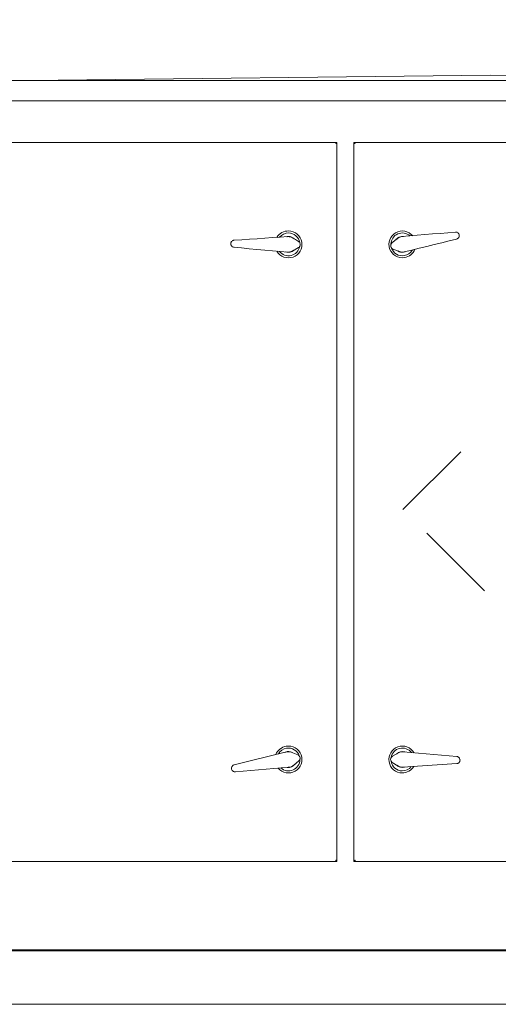
# Model space of a CAD drawing. Units: inches. Extents: x 0.3 to 10.6, y 0.4 to 8.2.
# Drawn here: x 5.5 to 6, y 2.3 to 3.5 of the extents above; entities that cross this region are included whole.
import ezdxf

# ---------------------------------------------------------------- set-up
doc = ezdxf.new("R2010")
doc.units = ezdxf.units.IN
doc.header["$MEASUREMENT"] = 0
doc.linetypes.add('HIDDEN', pattern=[0.075, 0.05, -0.025])
doc.layers.add('FORMAT', color=7, linetype='Continuous')
doc.layers.add('TEXT', color=7, linetype='Continuous')
doc.styles.add('SLDTEXTSTYLE0', font='GOTHIC.TTF', dxfattribs={"width": 0.913})
doc.dimstyles.new('SLDDIMSTYLE0', dxfattribs={"dimtxt": 0.083333, "dimasz": 0.0625, "dimexe": 0, "dimexo": 0.0625, "dimgap": 0.020833, "dimtad": 0, "dimdec": 6, "dimlfac": 40, "dimrnd": 1e-09, "dimzin": 12, "dimdsep": 46, "dimlunit": 5, "dimtxsty": 'SLDTEXTSTYLE0', "dimsah": 1, "dimcen": 0.09, "dimadec": 0, "dimazin": 3, "dimtfac": 1, "dimtdec": 3, "dimtofl": 0, "dimtmove": 0, "dimatfit": 3, "dimfxl": 1, "dimfrac": 2, "dimtolj": 1, "dimtzin": 12, "dimarcsym": 0})

# ---------------------------------------------------------------- blocks, each defined once
blk = doc.blocks.new('_D')
at = {"layer": 'TEXT'}
for p, q in [((5.3576, 3.4912), (5.3576, 3.8673)), ((6.7198, 3.4919), (6.7198, 3.8673)), ((5.3576, 3.7423), (5.7454, 3.7423)), ((6.7198, 3.7423), (6.3236, 3.7423))]:
    blk.add_line(p, q, dxfattribs=at)
for points in [[(5.3576, 3.7423), (5.4201, 3.7273), (5.4201, 3.7573)], [(6.7198, 3.7423), (6.6573, 3.7573), (6.6573, 3.7273)]]:
    blk.add_solid(points, dxfattribs=at)
at = {"layer": 'TEXT', "attachment_point": 1, "style": 'SLDTEXTSTYLE0'}
for s, insert, char_height in [('54 1/2"', (5.8545, 3.8487), 0.08333), ('Lifting Lugs', (5.7454, 3.7163), 0.083333)]:
    blk.add_mtext(s, dxfattribs=dict(at, insert=insert, char_height=char_height))
blk = doc.blocks.new('_D_3')
at = {"layer": 'TEXT'}
for p, q in [((4.7303, 3.3058), (4.7303, 4.0728)), ((6.761, 3.3388), (6.761, 4.0728)), ((4.7303, 3.9478), (5.3413, 3.9478)), ((6.761, 3.9478), (6.1163, 3.9478))]:
    blk.add_line(p, q, dxfattribs=at)
for points in [[(4.7303, 3.9478), (4.7928, 3.9328), (4.7928, 3.9628)], [(6.761, 3.9478), (6.6985, 3.9628), (6.6985, 3.9328)]]:
    blk.add_solid(points, dxfattribs=at)
at = {"layer": 'TEXT', "char_height": 0.08333, "attachment_point": 1, "style": 'SLDTEXTSTYLE0'}
for s, insert in [('81 1/4"', (5.3413, 3.988)), (' Overall', (5.7013, 3.988))]:
    blk.add_mtext(s, dxfattribs=dict(at, insert=insert))

msp = doc.modelspace()

# ---------------------------------------------------------------- linework, layer by layer
at = {"color": 7, "linetype": 'Continuous', "lineweight": 15}
for p, q in [((5.44397408, 3.39306179), (6.63337409, 3.39306179)), ((6.03867408, 3.39931171), (5.47317408, 3.39306179)), ((6.60417409, 3.39306179), (6.03867408, 3.39931171)), ((5.44397408, 3.36806174), (6.63337409, 3.36806174)), ((5.32635088, 3.31708675), (5.8489973, 3.31708675)), ((5.85017408, 3.31708675), (5.8489973, 3.31708675)), ((5.8489973, 3.31608673), (5.8489973, 3.31708675)), ((5.84917408, 3.31590997), (5.85017408, 3.31590997)), ((5.85017408, 3.31708675), (5.85017408, 3.31590997)), ((5.85017408, 3.31590997), (5.85017408, 2.43701351)), ((5.87092408, 3.31590997), (5.87092408, 3.31708675)), ((5.87092408, 3.31708675), (5.87210086, 3.31708675)), ((5.91760891, 3.19380252), (5.92416848, 3.19934387)), ((5.80299771, 3.18819088), (5.79557466, 3.1838743)), ((5.92682182, 3.18324599), (5.91883084, 3.18638902)), ((5.93114175, 2.57029929), (5.99693286, 2.56444041)), ((5.72438777, 2.55431118), (5.7885336, 2.57006265)), ((5.79427634, 2.56967747), (5.80226732, 2.56653444)), ((5.80348926, 2.55912095), (5.79692968, 2.55357961)), ((5.91810045, 2.56473259), (5.9255235, 2.56904915)), ((5.79161432, 2.55137178), (5.72580651, 2.54570353)), ((5.92533779, 2.55273515), (5.91801493, 2.55721956)), ((5.99683356, 2.55571718), (5.93092613, 2.55135745)), ((5.8489973, 2.43583673), (5.32635088, 2.43583673)), ((5.84867408, 2.43733673), (5.85017408, 2.43701351)), ((5.84867408, 2.43733673), (5.84917408, 2.43701351)), ((5.8489973, 2.43583673), (5.84867408, 2.43733673)), ((5.8489973, 2.43683674), (5.84867408, 2.43733673)), ((5.8489973, 2.43683674), (5.8489973, 2.43583673)), ((5.8489973, 2.43583673), (5.85017408, 2.43583673)), ((5.84917408, 2.43701351), (5.85017408, 2.43701351)), ((5.85017408, 2.43701351), (5.85017408, 2.43583673)), ((5.87092408, 2.43583673), (5.87092408, 2.43701351)), ((5.87210086, 2.43583673), (5.87092408, 2.43583673)), ((5.38242407, 2.32743673), (6.6949241, 2.32743673)), ((5.38242407, 2.32643673), (6.6949241, 2.32643673)), ((5.32812406, 2.26081173), (6.7492241, 2.26081173))]:
    msp.add_line(p, q, dxfattribs=at)
at = {"color": 7, "linetype": 'HIDDEN', "lineweight": 0}
for p, q in [((5.93108053, 2.86731658), (6.31336012, 3.24959616)), ((6.31390815, 2.48448897), (5.93108053, 2.86731658))]:
    msp.add_line(p, q, dxfattribs=at)
at = {"color": 7, "linetype": 'Continuous', "lineweight": 15, "flags": 128}
for points in [[(5.84867408, 3.31558672), (5.84873021, 3.3158472), (5.84878462, 3.31609975), (5.84883569, 3.3163367), (5.84888185, 3.31655089), (5.84892168, 3.31673581), (5.84895401, 3.31688576), (5.84897781, 3.31699629), (5.84899239, 3.31706393), (5.8489973, 3.31708675)], [(5.84867408, 3.31558672), (5.84873021, 3.31567354), (5.84878462, 3.31575773), (5.84883569, 3.31583675), (5.84888185, 3.31590815), (5.84892168, 3.31596975), (5.84895401, 3.31601973), (5.84897781, 3.31605657), (5.84899239, 3.31607916), (5.8489973, 3.31608673)], [(5.84917408, 3.31590997), (5.84916447, 3.31590375), (5.84913602, 3.31588533), (5.84908982, 3.31585547), (5.84902763, 3.31581528), (5.84895187, 3.3157663), (5.84886542, 3.31571045), (5.84877163, 3.31564978), (5.84867408, 3.31558672)], [(5.85017408, 3.31590997), (5.85014526, 3.31590375), (5.85005991, 3.31588533), (5.84992129, 3.31585547), (5.84973473, 3.31581528), (5.84950743, 3.3157663), (5.8492481, 3.31571045), (5.84896672, 3.31564978), (5.84867408, 3.31558672)], [(5.7242646, 3.19720626), (5.73359645, 3.1978236), (5.74298896, 3.19844488), (5.75242254, 3.19906891), (5.76187739, 3.19969435), (5.77133379, 3.2003199), (5.78077191, 3.20094422), (5.79017202, 3.20156603)], [(5.78798308, 3.20142124), (5.78906297, 3.20168089), (5.79091007, 3.20183612)], [(5.79576037, 3.20018831), (5.79942761, 3.19794252), (5.80308323, 3.19570389)], [(5.92948384, 3.20155171), (5.93886974, 3.20236013), (5.9482936, 3.20317183), (5.9577357, 3.20398512), (5.96717627, 3.20479829), (5.97659558, 3.20560958), (5.98597391, 3.20641735), (5.99529164, 3.20721996)], [(5.99671041, 3.19861231), (5.98762799, 3.19638206), (5.97848651, 3.19413727), (5.96930509, 3.19188273), (5.96010294, 3.18962304), (5.9508993, 3.18736305), (5.94171344, 3.1851074), (5.93256457, 3.18286084)], [(5.78995642, 3.18262419), (5.78057289, 3.18345982), (5.77115142, 3.18429881), (5.76171171, 3.18513943), (5.75227353, 3.18597994), (5.74285661, 3.18681857), (5.73348067, 3.1876535), (5.7241653, 3.18848304)], [(5.93469503, 3.18338397), (5.93367672, 3.18294045), (5.93188474, 3.18246655)], [(5.78640314, 2.56953951), (5.78742144, 2.56998299), (5.78921342, 2.57045693)], [(5.93311508, 2.55150225), (5.93203519, 2.55124255), (5.9301881, 2.55108737)]]:
    msp.add_lwpolyline(points, dxfattribs=at)
at = {"color": 7, "linetype": 'Continuous', "lineweight": 15}
for centre, radius, start, end in [((5.79079908, 3.19208673), 0.0165, 210.06377323, 89.34781797), ((5.79079908, 3.19208673), 0.0165, 89.34781797, 148.63186271), ((5.79079908, 3.19208673), 0.014, 89.34781797, 141.05245564), ((5.79079908, 3.19208673), 0.0095625, 51.96298391, 100.33890231), ((5.79079908, 3.19208673), 0.00975, 45.51449607, 89.34781797), ((5.79079908, 3.19208673), 0.014, 9.06728542, 89.34781797), ((5.93029908, 3.19208673), 0.0165, 40.07562759, 279.35967233), ((5.93029908, 3.19208673), 0.014, 47.65503467, 179.3990153), ((5.93029908, 3.19208673), 0.00975, 81.92010016, 143.19299423), ((5.93029908, 3.19208673), 0.0095625, 88.368588, 136.74450639), ((5.79079908, 3.19208673), 0.014, 217.6431803, 349.38716093), ((5.93029908, 3.19208673), 0.014, 199.07913978, 279.35967233), ((5.93029908, 3.19208673), 0.0165, 279.35967233, 338.64371708), ((5.79079908, 3.19208673), 0.00975, 251.90824579, 313.18113987), ((5.79079908, 3.19208673), 0.0095625, 258.35673363, 306.73265203), ((5.93029908, 3.19208673), 0.00975, 235.52635044, 279.35967233), ((5.93029908, 3.19208673), 0.0095625, 241.97483828, 290.35075667), ((5.93029908, 3.19208673), 0.014, 279.35967233, 331.06431), ((5.79079908, 2.56083673), 0.0165, 99.35967233, 158.64371708), ((5.79079908, 2.56083673), 0.0165, 220.07562759, 99.35967233), ((5.79079908, 2.56083673), 0.014, 99.35967233, 151.06431), ((5.79079908, 2.56083673), 0.0095625, 61.97483828, 110.35075667), ((5.79079908, 2.56083673), 0.014, 19.07913978, 99.35967233), ((5.79079908, 2.56083673), 0.00975, 55.52635044, 99.35967233), ((5.93029908, 2.56083673), 0.0165, 30.06377323, 269.34781797), ((5.93029908, 2.56083673), 0.014, 37.6431803, 169.38716093), ((5.93029908, 2.56083673), 0.00975, 71.90824579, 133.18113987), ((5.93029908, 2.56083673), 0.0095625, 78.35673363, 126.73265203), ((5.79079908, 2.56083673), 0.014, 227.65503467, 359.3990153), ((5.93029908, 2.56083673), 0.014, 189.06728542, 269.34781797), ((5.79079908, 2.56083673), 0.00975, 261.92010016, 323.19299423), ((5.79079908, 2.56083673), 0.0095625, 268.368588, 316.74450639), ((5.93029908, 2.56083673), 0.00975, 225.51449607, 269.34781797), ((5.93029908, 2.56083673), 0.0095625, 231.96298391, 280.33890231), ((5.93029908, 2.56083673), 0.0165, 269.34781797, 328.63186271), ((5.93029908, 2.56083673), 0.014, 269.34781797, 321.05245564)]:
    msp.add_arc(centre, radius, start, end, dxfattribs=at)
for points, knots in [([(5.79017202, 3.20156603), (5.79126269, 3.20154229), (5.79323533, 3.20149936), (5.79498022, 3.20059338), (5.79576037, 3.20018831)], [0, 0, 0, 0, 0.5528978745, 1, 1, 1, 1]), ([(5.92416848, 3.19934387), (5.92506031, 3.19997206), (5.92667333, 3.20110824), (5.92861548, 3.20141469), (5.92948384, 3.20155171)], [0, 0, 0, 0, 0.552891512, 1, 1, 1, 1]), ([(5.99529164, 3.20721996), (5.9957925, 3.20721326), (5.99679575, 3.20719983), (5.99818184, 3.20654058), (5.99926839, 3.20549378), (5.99993474, 3.20414875), (6.00011922, 3.20268093), (5.99981822, 3.20124072), (5.99906389, 3.1999831), (5.99798605, 3.19904416), (5.99711694, 3.19874994), (5.99671041, 3.19861231)], [0, 0, 0, 0, 0.1147150713, 0.2297803066, 0.3442849239, 0.4571029476, 0.5682360187, 0.678550881, 0.7892901952, 0.9014378126, 1, 1, 1, 1]), ([(5.7241653, 3.18848304), (5.72367323, 3.18857671), (5.72268759, 3.18876433), (5.72143722, 3.18965454), (5.7205492, 3.19087431), (5.72012685, 3.19231468), (5.72020033, 3.19379223), (5.72074716, 3.19515819), (5.72170864, 3.19626555), (5.7229333, 3.19700273), (5.72384033, 3.1971414), (5.7242646, 3.19720626)], [0, 0, 0, 0, 0.114715791, 0.2297808937, 0.3442870008, 0.4571007813, 0.5682354277, 0.6785549901, 0.7892917208, 0.9014391533, 1, 1, 1, 1]), ([(5.80308323, 3.19570389), (5.80347697, 3.19540627), (5.80426634, 3.19480963), (5.8049895, 3.1934815), (5.80525605, 3.19202142), (5.80502465, 3.19056149), (5.80433644, 3.18926701), (5.80355839, 3.18853121), (5.80307245, 3.18823625), (5.80299771, 3.18819088)], [0, 0, 0, 0, 0.16338918701, 0.32756043009, 0.48998920678, 0.65027725413, 0.8099503194, 0.97077189964, 1, 1, 1, 1]), ([(5.91883084, 3.18638902), (5.91839136, 3.18661366), (5.91751031, 3.187064), (5.91656722, 3.18824614), (5.91605091, 3.18963768), (5.91602497, 3.19111561), (5.91647764, 3.19251006), (5.91711603, 3.19336979), (5.9175432, 3.19374484), (5.91760891, 3.19380252)], [0, 0, 0, 0, 0.16339070312, 0.32755898773, 0.48998558413, 0.65028282091, 0.80995164533, 0.97076920856, 1, 1, 1, 1]), ([(5.79557466, 3.1838743), (5.7945872, 3.18341072), (5.79280121, 3.18257227), (5.79083537, 3.18260814), (5.78995642, 3.18262419)], [0, 0, 0, 0, 0.5528945767, 1, 1, 1, 1]), ([(5.93256457, 3.18286084), (5.93148639, 3.18269458), (5.92953631, 3.18239386), (5.92766051, 3.18298271), (5.92682182, 3.18324599)], [0, 0, 0, 0, 0.5528935901, 1, 1, 1, 1]), ([(5.7885336, 2.57006265), (5.78961178, 2.5702289), (5.79156184, 2.57052959), (5.79343765, 2.56994075), (5.79427634, 2.56967747)], [0, 0, 0, 0, 0.5528963021, 1, 1, 1, 1]), ([(5.9255235, 2.56904915), (5.92651096, 2.56951273), (5.92829694, 2.57035119), (5.9302628, 2.57031533), (5.93114175, 2.57029929)], [0, 0, 0, 0, 0.5528911073, 1, 1, 1, 1]), ([(5.80226732, 2.56653444), (5.80270681, 2.56630982), (5.80358788, 2.56585949), (5.80453093, 2.56467732), (5.80504725, 2.56328579), (5.80507318, 2.56180786), (5.80462051, 2.56041342), (5.80398217, 2.55955364), (5.80355496, 2.55917863), (5.80348926, 2.55912095)], [0, 0, 0, 0, 0.1633890476, 0.3275597005, 0.4899881977, 0.6502809205, 0.8099525636, 0.9707713076, 1, 1, 1, 1]), ([(5.91801493, 2.55721956), (5.91762119, 2.55751717), (5.91683182, 2.55811382), (5.91610866, 2.55944194), (5.9158421, 2.56090204), (5.91607352, 2.56236198), (5.91676171, 2.56365648), (5.91753981, 2.5643922), (5.91802572, 2.56468722), (5.91810045, 2.56473259)], [0, 0, 0, 0, 0.16338957969, 0.3275601645, 0.48998828989, 0.65028064463, 0.8099522752, 0.97077099187, 1, 1, 1, 1]), ([(5.99693286, 2.56444041), (5.99742493, 2.56434674), (5.99841056, 2.56415911), (5.99966093, 2.56326892), (6.00054895, 2.56204917), (6.00097133, 2.56060879), (6.00089781, 2.55913124), (6.00035101, 2.55776528), (5.99938952, 2.55665796), (5.99816486, 2.55592072), (5.99725783, 2.55578205), (5.99683356, 2.55571718)], [0, 0, 0, 0, 0.1147150243, 0.2297797677, 0.3442845075, 0.4571006003, 0.5682353595, 0.6785522513, 0.7892895744, 0.9014368828, 1, 1, 1, 1]), ([(5.72580651, 2.54570353), (5.72530565, 2.54571023), (5.72430241, 2.54572364), (5.72291633, 2.5463829), (5.72182977, 2.54742969), (5.72116341, 2.5487747), (5.72097896, 2.55024253), (5.72127995, 2.55168275), (5.72203429, 2.55294037), (5.72311213, 2.55387926), (5.72398123, 2.55417353), (5.72438777, 2.55431118)], [0, 0, 0, 0, 0.11471568009, 0.22978004258, 0.34428325059, 0.45710094521, 0.56823513363, 0.67855239413, 0.78928977763, 0.90143783873, 1, 1, 1, 1]), ([(5.79692968, 2.55357961), (5.79603786, 2.55295143), (5.79442483, 2.55181525), (5.79248268, 2.5515088), (5.79161432, 2.55137178)], [0, 0, 0, 0, 0.5528903618, 1, 1, 1, 1]), ([(5.93092613, 2.55135745), (5.92983546, 2.55138118), (5.92786281, 2.55142409), (5.92611793, 2.55233007), (5.92533779, 2.55273515)], [0, 0, 0, 0, 0.5528943387, 1, 1, 1, 1])]:
    msp.add_open_spline(points, degree=3, knots=knots, dxfattribs=at)
at = {"layer": 'FORMAT', "linetype": 'Continuous', "lineweight": 15}
for p, q in [((5.87092408, 2.43701351), (5.87092408, 3.31590997)), ((5.87192407, 3.31590997), (5.87092408, 3.31590997)), ((5.87210086, 3.31708675), (6.75099728, 3.31708675)), ((5.87210086, 3.31608673), (5.87210086, 3.31708675)), ((5.87092408, 2.43701351), (5.87242408, 2.43733673)), ((5.87192407, 2.43701351), (5.87092408, 2.43701351)), ((5.87192407, 2.43701351), (5.87242408, 2.43733673)), ((5.87242408, 2.43733673), (5.87210086, 2.43683674)), ((5.87210086, 2.43683674), (5.87210086, 2.43583673)), ((6.75099728, 2.43583673), (5.87210086, 2.43583673))]:
    msp.add_line(p, q, dxfattribs=at)
at = {"layer": 'FORMAT', "linetype": 'Continuous', "lineweight": 15, "flags": 128}
for points in [[(5.87242408, 3.31558672), (5.87213144, 3.31564978), (5.87185005, 3.31571045), (5.87159072, 3.3157663), (5.87136342, 3.31581528), (5.87117688, 3.31585547), (5.87103826, 3.31588533), (5.8709529, 3.31590375), (5.87092408, 3.31590997)], [(5.87242408, 3.31558672), (5.87233726, 3.31564286), (5.87225307, 3.3156973), (5.87217408, 3.31574834), (5.87210268, 3.31579451), (5.87204105, 3.31583435), (5.87199107, 3.31586667), (5.87195423, 3.31589049), (5.87193167, 3.31590504), (5.87192407, 3.31590997)], [(5.87210086, 3.31708675), (5.87210707, 3.31705789), (5.87212546, 3.31697253), (5.87215534, 3.31683396), (5.87219552, 3.3166474), (5.87224451, 3.31642007), (5.87230039, 3.31616077), (5.87236102, 3.31587934), (5.87242408, 3.31558672)], [(5.87210086, 3.31608673), (5.87210576, 3.31607916), (5.87212036, 3.31605657), (5.87214416, 3.31601973), (5.87217648, 3.31596975), (5.87221632, 3.31590815), (5.87226247, 3.31583675), (5.87231353, 3.31575773), (5.87236796, 3.31567354), (5.87242408, 3.31558672)], [(5.87242408, 2.43733673), (5.87236796, 2.43707626), (5.87231353, 2.4368237), (5.87226247, 2.43658673), (5.87221632, 2.43637255), (5.87217648, 2.43618767), (5.87214416, 2.4360377), (5.87212036, 2.4359272), (5.87210576, 2.43585952), (5.87210086, 2.43583673)]]:
    msp.add_lwpolyline(points, dxfattribs=at)

# ---------------------------------------------------------------- dimensions: what is measured, and where the dimension line sits
at = {"layer": 'TEXT'}
dim = msp.add_linear_dim(base=(6.76099908, 3.94778262), p1=(4.73026471, 3.25576894), p2=(6.76099908, 3.28884923), angle=0, text='<> Overall', dimstyle='SLDDIMSTYLE0', dxfattribs=at)
dim.commit()
dim.dimension.update_dxf_attribs({"geometry": '_D_3', "text_midpoint": (5.72881446, 3.94778262), "dimtype": 160})
dim = msp.add_linear_dim(base=(6.71977408, 3.74225176), p1=(5.35757408, 3.4411783), p2=(6.71977408, 3.44186288), text='<>\\PLifting Lugs', dimstyle='SLDDIMSTYLE0', dxfattribs=at)
dim.commit()
dim.dimension.update_dxf_attribs({"geometry": '_D', "text_midpoint": (6.03450933, 3.74225176), "dimtype": 160})

doc.saveas('drawing.dxf')
